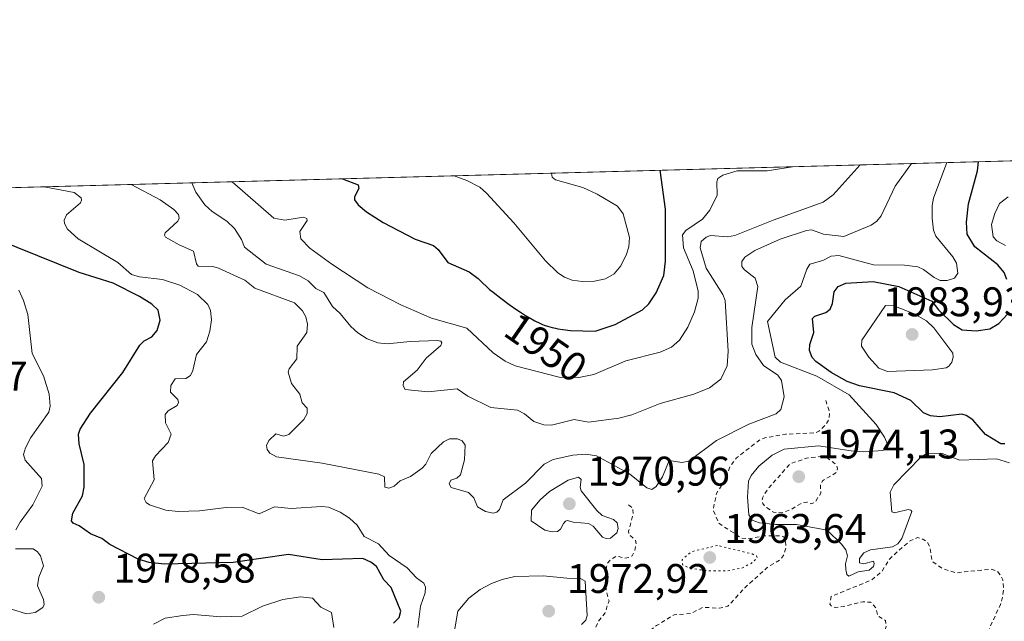
# Model space of a CAD drawing. Units: metres. Extents: x 681881 to 685390, y 4753994 to 4756381.
# Drawn here: x 683767 to 684006, y 4756235 to 4756381 of the extents above; entities that cross this region are included whole.
import ezdxf
from ezdxf.enums import TextEntityAlignment as Align

# ---------------------------------------------------------------- set-up
doc = ezdxf.new("R2010")
doc.units = ezdxf.units.M
doc.header["$MEASUREMENT"] = 0
doc.linetypes.add('DGN Style 2', pattern=[1.6480167562047852, 0.988810053722871, -0.6592067024819142])
doc.linetypes.add('DGN Style 5', pattern=[1.1536117293433497, 0.4944050268614355, -0.6592067024819142])
for name, color, linetype, lineweight in [('Comarca CxS', 21, 'Continuous', 0), ('Comunidad Autónoma CxS', 142, 'Continuous', 0), ('Curva de nivel auxiliar', 30, 'DGN Style 2', 0), ('Curva de nivel maestra', 30, 'Continuous', 30), ('Curva de nivel normal', 30, 'Continuous', 0), ('Curva de nivel normal depresión', 30, 'DGN Style 5', 0), ('Espacio natural protegido CxS', 121, 'Continuous', 0), ('Municipio CxS', 4, 'Continuous', 0), ('Provincia CxS', 1, 'Continuous', 0), ('Punto de cota en terreno', 7, 'Continuous', 0), ('Roquedo CxS', 135, 'Continuous', 0), ('Rótulo de curva de nivel directora', 7, 'Continuous', 0), ('Rótulo de punto de cota en terreno', 7, 'Continuous', 0)]:
    doc.layers.add(name, color=color, linetype=linetype, lineweight=lineweight)
doc.styles.add('Style-Arial', font='txt')

# ---------------------------------------------------------------- blocks, each defined once
blk = doc.blocks.new('5PATER')
at = {"layer": 'Municipio CxS', "linetype": 'Continuous', "lineweight": 0}
h = blk.add_hatch(color=51, dxfattribs=at)
edge = h.paths.add_edge_path()
edge.add_ellipse((0, 0), major_axis=(-0.1095731443231308, -0.1110710700762829), ratio=0.9994222409660322, start_angle=0, end_angle=360)

msp = doc.modelspace()

# ---------------------------------------------------------------- linework, layer by layer
at = {"layer": 'Comarca CxS', "color": 21, "linetype": 'Continuous', "lineweight": 0, "flags": 128}
msp.add_lwpolyline([(681917.1253999993, 4754947.2624), (681887.5621999986, 4756059.870300001), (681887.5611999999, 4756059.904800001), (681881.4500013879, 4756289.899982432), (685241.2305836413, 4756379.994471748)], dxfattribs=at)
at = {"layer": 'Comunidad Autónoma CxS', "color": 142, "linetype": 'Continuous', "lineweight": 0, "flags": 128}
msp.add_lwpolyline([(681917.1253999993, 4754947.2624), (681887.5621999986, 4756059.870300001), (681887.5611999999, 4756059.904800001), (681881.4500013879, 4756289.899982432), (685241.2305836413, 4756379.994471748)], dxfattribs=at)
at = {"layer": 'Curva de nivel auxiliar', "color": 30, "linetype": 'DGN Style 2', "lineweight": 0, "flags": 128}
for points, elevation in [([(683962.2800000003, 4756288.91), (683963.2199999997, 4756286), (683963.0800000001, 4756284.380000001), (683962.4600000001, 4756283.220000001), (683960.6399999997, 4756281.439999999), (683959.7400000002, 4756281.050000001), (683952.5199999996, 4756280.689999999), (683947.5700000003, 4756279.850000001), (683946.3600000005, 4756279.369999999), (683940.6600000003, 4756274.960000001), (683939.2000000002, 4756273.01), (683937.8399999999, 4756269.439999999), (683935.8499999996, 4756266.390000001), (683935.04, 4756262.430000001), (683936.3600000005, 4756259.199999999), (683941.8799999999, 4756255.58), (683943.6600000003, 4756255.430000001), (683947.6900000004, 4756256.100000001), (683951.2699999996, 4756256.140000001), (683952.1100000005, 4756255.880000001), (683952.54, 4756255.189999999), (683952.6799999997, 4756253.4), (683952.1600000003, 4756251.480000001), (683951.3099999997, 4756250.380000001), (683948.1399999997, 4756248.460000001), (683942.6799999997, 4756243.529999999), (683938.6299999999, 4756239.100000001), (683936.5199999996, 4756238.600000001), (683932.5499999998, 4756238.82), (683929.6699999999, 4756237.300000001), (683925.6100000005, 4756236.99), (683921.29, 4756234.380000001), (683911.1100000005, 4756226.449999999), (683902.6200000001, 4756218.390000001), (683899.7300000006, 4756216.869999999), (683897.8300000001, 4756214.470000001), (683897.3300000001, 4756212.100000001), (683895.8399999999, 4756209.75), (683897.8899999997, 4756206.680000001), (683898.5099999999, 4756206.369999999), (683899.7199999997, 4756206.529999999)], 1967.5), ([(683961.4199999999, 4756275.390000001), (683957.6100000005, 4756274.9), (683953.6299999999, 4756273.52), (683948.2800000003, 4756267.460000001), (683947.0499999998, 4756265.480000001), (683946.8600000005, 4756264.390000001), (683947.0899999999, 4756263.930000001), (683947.6900000004, 4756263.15), (683949.6200000001, 4756261.869999999), (683951.5300000003, 4756261.66), (683953.6500000004, 4756262.359999999), (683956.6600000003, 4756264.130000001), (683957.75, 4756264.300000001), (683958.6500000004, 4756263.859999999), (683959.5999999996, 4756264.119999999), (683961.0700000003, 4756266.42), (683961.0599999997, 4756268.470000001), (683961.5099999999, 4756269.4), (683964.8799999999, 4756271.449999999), (683965.1399999997, 4756272.4), (683964.8399999999, 4756273.350000001), (683962.6399999997, 4756274.970000001), (683961.4199999999, 4756275.390000001)], 1972.5), ([(683914.5499999998, 4756263.619999999), (683915.6100000005, 4756262.779999999), (683915.6500000004, 4756261.449999999), (683914.5800000001, 4756257.220000001), (683914.6399999997, 4756256.449999999), (683916.2599999999, 4756255.060000001), (683916.4000000004, 4756254.119999999), (683916.04, 4756252.550000001), (683915.4400000004, 4756251.310000001), (683914.6799999997, 4756250.859999999), (683913.5499999998, 4756250.65), (683911.7100000001, 4756251.279999999), (683910.2300000006, 4756250.350000001), (683909.4500000002, 4756249.449999999), (683909.1799999997, 4756248.51), (683909.1200000001, 4756242.939999999), (683909.8200000003, 4756240.369999999), (683908.8600000005, 4756237.470000001), (683907.25, 4756235.41), (683905.9000000004, 4756232.449999999), (683903.5700000003, 4756231.699999999), (683902.5999999996, 4756231.039999999), (683901.6200000001, 4756228.83), (683899.4699999997, 4756227.460000001), (683899.0599999997, 4756225.430000001), (683897.7000000002, 4756223.880000001), (683894.3799999999, 4756221.359999999), (683891.6600000003, 4756220.25), (683889.7400000002, 4756218.869999999), (683888.5099999999, 4756216.430000001), (683885.3399999999, 4756212.4), (683882.6399999997, 4756211.850000001), (683880.4500000002, 4756209.699999999)], 1967.5), ([(683962.4100000003, 4756168.74), (683961.1100000005, 4756171.9), (683960.3200000003, 4756172.230000001), (683957.7000000002, 4756172.050000001), (683956.9699999997, 4756172.449999999), (683956.3799999999, 4756173.58), (683957.1200000001, 4756176.949999999), (683958.79, 4756181.710000001), (683960.4900000002, 4756185.199999999), (683961.2199999997, 4756188.49), (683962.2999999998, 4756190.42), (683964.5800000001, 4756193.08), (683969.7599999999, 4756197.730000001), (683973.6600000003, 4756202.939999999), (683975.6600000003, 4756204.880000001), (683978.6100000005, 4756209.439999999), (683981.7300000006, 4756212.76), (683983.9299999997, 4756216.460000001), (683985.4600000001, 4756220.430000001), (683989.6500000004, 4756223.980000001), (683998.3499999996, 4756229.350000001), (684001.2999999998, 4756232.350000001), (684004.5899999999, 4756239.470000001), (684005.1500000004, 4756241.449999999), (684005.3600000005, 4756243.539999999), (684005.1500000004, 4756245.460000001), (684004.7000000002, 4756246.52), (684003.7699999996, 4756247.57), (684002.2300000006, 4756248.050000001), (683993.7300000006, 4756247.140000001), (683990.4100000003, 4756248.289999999), (683988.0800000001, 4756249.890000001), (683987.54, 4756253.26), (683986.8600000005, 4756254.67), (683985.4299999997, 4756255.51), (683984.5199999996, 4756255.680000001), (683982.75, 4756254.930000001), (683979.4900000002, 4756252.180000001), (683977.5199999996, 4756250.230000001), (683975.9500000002, 4756247.51), (683973.2800000003, 4756245.380000001), (683963.6299999999, 4756241.449999999), (683963.29, 4756239.550000001), (683963.6600000003, 4756239.07), (683964.5499999998, 4756238.75), (683966.6500000004, 4756238.980000001), (683971.2800000003, 4756240.16), (683973.2000000002, 4756240.029999999), (683974.4900000002, 4756238.560000001), (683974.8799999999, 4756236.720000001), (683976.7800000003, 4756235.609999999), (683976.9500000002, 4756234.350000001), (683976.4199999999, 4756232.16), (683974.1500000004, 4756227.529999999), (683972.6900000004, 4756225.470000001), (683969.8399999999, 4756222.52), (683969.5599999997, 4756221.359999999), (683970.2599999999, 4756220.460000001), (683970.1200000001, 4756219.390000001), (683968.6399999997, 4756218.5), (683965.2100000001, 4756217.42), (683963.6299999999, 4756216.279999999), (683961.6900000004, 4756215.640000001), (683960.2800000003, 4756214.380000001), (683960.1299999999, 4756213.5), (683960.7199999997, 4756213.289999999), (683962.25, 4756214.08), (683963.6699999999, 4756214.109999999), (683965.6399999997, 4756211.460000001), (683965.8799999999, 4756210.390000001), (683966.9800000006, 4756208.869999999), (683967.0899999999, 4756207.939999999), (683966.3899999997, 4756205.5), (683965.6200000001, 4756204.24), (683964.6600000003, 4756203.880000001), (683963.6399999997, 4756203.930000001), (683960.5300000003, 4756204.810000001), (683959.6100000005, 4756204.199999999), (683959.5, 4756203.25), (683959.9199999999, 4756202.5), (683963.1399999997, 4756200.449999999), (683963.7599999999, 4756199.41), (683962.5800000001, 4756197.100000001), (683958.5700000003, 4756192.16), (683956.5599999997, 4756188.470000001), (683955.7300000006, 4756185.449999999), (683954.6100000005, 4756184.350000001), (683951.6299999999, 4756182.619999999), (683947.0800000001, 4756180.99)], 1967.5)]:
    msp.add_lwpolyline(points, dxfattribs=dict(at, elevation=elevation))
at = {"layer": 'Curva de nivel maestra', "color": 30, "linetype": 'Continuous', "lineweight": 30, "flags": 128}
for points, elevation in [([(684006.1600000003, 4756318.140100001), (684005.5, 4756319.860099999), (684003.9699999997, 4756321.7601), (683998.4100000003, 4756326.0801), (683996.5, 4756329.1601), (683996.4100000003, 4756332.040100001), (683996.9000000004, 4756336.460100001), (683999, 4756344.440099999), (683999.2800000003, 4756346.6908)], 1975), ([(683845.3069000002, 4756342.561899999), (683845.3300000001, 4756342.5601), (683849.1200000001, 4756341.110099999), (683849.25, 4756340.200099999), (683848.2100000001, 4756338.1801), (683848.1900000004, 4756337.4901), (683849.0999999996, 4756336.2301), (683851.0800000001, 4756334.5601), (683855.1699999999, 4756332.0001), (683862.8499999996, 4756327.9001), (683867.2999999998, 4756326.4001), (683868.4400000004, 4756325.4301), (683870.8300000001, 4756322.2501), (683875.9900000002, 4756320.030099999), (683878.1100000005, 4756318.4101), (683879.0800000001, 4756317.450099999), (683880.2199999997, 4756316.390100001), (683880.9199999999, 4756315.770099999), (683881.7400000002, 4756315.100099999), (683883.6100000005, 4756313.6501), (683885.6699999999, 4756312.140100001), (683887.5199999996, 4756310.860099999), (683888.4000000004, 4756310.270099999), (683889.6299999999, 4756309.470100001), (683890.4600000001, 4756308.960100001), (683891.8799999999, 4756308.1501), (683893.0499999998, 4756307.5801), (683893.7199999997, 4756307.290100001), (683894.1299999999, 4756307.130100001), (683894.8899999997, 4756306.880100001), (683896.0800000001, 4756306.540100001), (683896.8799999999, 4756306.370100001), (683897.4299999997, 4756306.2601), (683898.6500000004, 4756306.0701), (683900.4600000001, 4756305.850099999), (683906.4800000006, 4756305.6601), (683911.2800000003, 4756307.2501), (683917.9299999997, 4756310.860099999), (683919.4699999997, 4756312.280099999), (683921.2599999999, 4756314.9101), (683923.0599999997, 4756319.140100001), (683923.4699999997, 4756322.630100001), (683923.4800000006, 4756335.170100001), (683922.1699999999, 4756344.620100001), (683922.1709000004, 4756344.6231)], 1950), ([(683857.6799999997, 4756234.970100001), (683858.9900000002, 4756236.3201), (683859.4100000003, 4756237.9101), (683857.1100000005, 4756243.640100001), (683855.3399999999, 4756245.460100001), (683853.5, 4756248.710100001), (683852.1500000004, 4756249.7601), (683850.2300000006, 4756250.640100001), (683840.3700000001, 4756250.290100001), (683832.2100000001, 4756251.610099999), (683818.7999999998, 4756249.6801), (683802.2000000002, 4756249.2501), (683798.4800000006, 4756249.6801), (683795.8600000005, 4756250.4301), (683789, 4756253.9901), (683787.0499999998, 4756255.4801), (683784.3200000003, 4756256.600099999), (683781.5599999997, 4756258.5601), (683780.0599999997, 4756259.1801), (683779.7100000001, 4756259.770099999), (683779.9900000002, 4756261.600099999), (683782.3399999999, 4756265.7601), (683782.7100000001, 4756267.9101), (683782.7100000001, 4756273.4001), (683781.5499999998, 4756278.4101), (683781.3899999997, 4756280.7401), (683781.79, 4756281.970100001), (683784.2699999996, 4756285.780099999), (683792.1200000001, 4756295.670100001), (683796.2300000006, 4756302.270099999), (683797.2800000003, 4756303.300100001), (683799.1200000001, 4756304.2601), (683800.3899999997, 4756305.8101), (683801.1799999997, 4756308.290100001), (683800.6799999997, 4756310.7401), (683799.1500000004, 4756312.210100001), (683796.1200000001, 4756314.0801), (683789.7800000003, 4756317.2601), (683781.5199999996, 4756319.890100001), (683756.4199999999, 4756329.9801)], 1975), ([(684005.6399999997, 4756278.360099999), (684004.7000000002, 4756278.4101), (684000.9600000001, 4756280.6501), (683997.9000000004, 4756284.1801), (683996.2800000003, 4756285.2601), (683995.2199999997, 4756285.550100001), (683989.9299999997, 4756284.9301), (683987.6500000004, 4756285.1501), (683986, 4756285.9001), (683982.8799999999, 4756288.870100001), (683978.8600000005, 4756290.710100001), (683970.4400000004, 4756292.4301), (683967.5, 4756293.5001), (683963.6200000001, 4756295.6501), (683959.9000000004, 4756298.3201), (683958.9800000006, 4756299.2601), (683958.3300000001, 4756300.950099999), (683958.4199999999, 4756302.460100001), (683959.4500000002, 4756305.340100001), (683959.0899999999, 4756308.7501), (683959.6299999999, 4756309.300100001), (683962.3200000003, 4756310.1601), (683963.3700000001, 4756310.950099999), (683963.9000000004, 4756312.360099999), (683964.3399999999, 4756315.220100001), (683965.2999999998, 4756316.470100001), (683967.1600000003, 4756317.290100001), (683973.7400000002, 4756317.6501), (683979.9699999997, 4756316.450099999), (683988.0099999999, 4756312.9001), (683989.6299999999, 4756310.8301), (683993.2199999997, 4756307.290100001), (683995.29, 4756306.0001), (683998.7100000001, 4756305.7401), (684002, 4756306.190099999), (684004.2100000001, 4756307.520099999), (684006.2999999998, 4756309.8101)], 1975)]:
    msp.add_lwpolyline(points, dxfattribs=dict(at, elevation=elevation))
at = {"layer": 'Curva de nivel normal', "color": 30, "linetype": 'Continuous', "lineweight": 0, "flags": 128}
for points, elevation in [([(683794.1211000001, 4756341.1895), (683801.1399999997, 4756337.460000001), (683804.4500000002, 4756335.140000001), (683805.5499999998, 4756333.939999999), (683805.7100000001, 4756333.060000001), (683805.4199999999, 4756332.26), (683802.3700000001, 4756329.470000001), (683802.2000000002, 4756328.880000001), (683802.4699999997, 4756328.460000001), (683805.7199999997, 4756326.560000001), (683809.2199999997, 4756325.01), (683809.9199999999, 4756321.970000001), (683810.3300000001, 4756321.430000001), (683813.9299999997, 4756321.300000001), (683815.25, 4756320.9), (683821.6299999999, 4756317.980000001), (683824.0800000001, 4756316.08), (683833.6500000004, 4756312.49), (683835.5700000003, 4756310.600000001), (683836.4299999997, 4756309.17), (683836.8200000003, 4756307.369999999), (683836.6399999997, 4756305.32), (683834.2800000003, 4756302.02), (683834.25, 4756298.939999999), (683832.4199999999, 4756296.539999999), (683832.1500000004, 4756295.720000001), (683832.9100000003, 4756293.02), (683834.9299999997, 4756290.390000001), (683835.54, 4756288.33), (683836.7300000006, 4756286.99), (683836.7000000002, 4756285.76), (683835.9000000004, 4756284.300000001), (683832.2699999996, 4756280.619999999), (683831.04, 4756280.279999999), (683829.1699999999, 4756280.800000001), (683827.4500000002, 4756279.199999999), (683826.8700000001, 4756277.99), (683827.04, 4756277.02), (683827.7400000002, 4756276.130000001), (683829.2800000003, 4756275.279999999), (683840.3799999999, 4756273.74), (683854.0599999997, 4756271.060000001), (683855.4800000006, 4756270.369999999), (683855.5099999999, 4756267.91), (683856.4800000006, 4756267.640000001), (683857.8200000003, 4756268.17), (683859.2699999996, 4756269.470000001), (683861.7699999996, 4756270.480000001), (683864.5499999998, 4756272.5), (683865.4400000004, 4756273.439999999), (683866.7800000003, 4756276.08), (683869.7100000001, 4756278.850000001), (683871.1699999999, 4756279.58), (683873.1200000001, 4756279.560000001), (683874.2400000002, 4756279.140000001), (683874.9699999997, 4756278.039999999), (683874.7999999998, 4756274.5), (683873.8499999996, 4756270.91), (683873.0099999999, 4756270.109999999), (683871.5599999997, 4756269.609999999), (683871.1100000005, 4756268.689999999), (683871.5899999999, 4756267.800000001), (683875.8300000001, 4756266.59), (683877.1299999999, 4756265.300000001), (683877.9600000001, 4756263.15), (683879.9400000004, 4756262.039999999), (683881.7599999999, 4756261.630000001), (683882.6299999999, 4756261.869999999), (683883.3399999999, 4756262.52), (683884.2100000001, 4756264.800000001), (683889.5999999996, 4756268.850000001), (683894.1100000005, 4756273.470000001), (683896.2800000003, 4756274.609999999), (683901.0800000001, 4756275.619999999), (683904.2300000006, 4756275.9), (683906.7599999999, 4756275.470000001), (683914.8099999997, 4756271.09), (683918.9699999997, 4756267.75), (683920.1600000003, 4756267.350000001), (683921.2199999997, 4756268.060000001), (683922.79, 4756270.390000001), (683924.4199999999, 4756274.32), (683927.4600000001, 4756273.850000001), (683929.1500000004, 4756274.16), (683935.8399999999, 4756279.199999999), (683943.6600000003, 4756283.16), (683950.2599999999, 4756285.640000001), (683951.4299999997, 4756286.689999999), (683952.2000000002, 4756289.800000001), (683951.5899999999, 4756293.710000001), (683950.7199999997, 4756295.02), (683947.25, 4756297.350000001), (683945.3300000001, 4756300.029999999), (683944.4400000004, 4756302.539999999), (683944.3899999997, 4756306.57), (683945.8399999999, 4756316.470000001), (683945.1799999997, 4756318.460000001), (683942.6100000005, 4756320.49), (683942.0199999996, 4756321.33), (683942, 4756322.550000001), (683942.6699999999, 4756323.560000001), (683945.0899999999, 4756325.180000001), (683951.2599999999, 4756327.960000001), (683957.6600000003, 4756330.01), (683958.8099999997, 4756330.17), (683961.7599999999, 4756329.130000001), (683966.7000000002, 4756328.560000001), (683973.3099999997, 4756331.359999999), (683974.7000000002, 4756332.310000001), (683975.7400000002, 4756333.57), (683979.0999999996, 4756340.779999999), (683983.0263999999, 4756346.255000001)], 1965), ([(683808.8482999997, 4756341.5844), (683808.8499999996, 4756341.58), (683809.7800000003, 4756339.279999999), (683811.9600000001, 4756336.279999999), (683813.7599999999, 4756334.65), (683817.29, 4756332.300000001), (683819.1699999999, 4756330.550000001), (683820.8499999996, 4756327.82), (683821.5599999997, 4756326.02), (683826.7999999998, 4756321.9), (683834.8799999999, 4756319.09), (683836.9699999997, 4756317.880000001), (683838.8300000001, 4756316.02), (683840.7999999998, 4756315.050000001), (683842.9100000003, 4756311.65), (683844.7599999999, 4756309.92), (683847.3099999997, 4756306.779999999), (683848.9800000006, 4756305.24), (683851.2300000006, 4756303.810000001), (683853.8200000003, 4756302.850000001), (683856.0999999996, 4756302.560000001), (683861.6900000004, 4756303.130000001), (683868.3300000001, 4756303.439999999), (683869.0899999999, 4756303.24), (683869.3600000005, 4756302.859999999), (683869.1100000005, 4756302.220000001), (683865.5599999997, 4756299.09), (683863.4100000003, 4756296.230000001), (683860.0899999999, 4756293.380000001), (683859.9600000001, 4756292.390000001), (683860.4500000002, 4756291.57), (683865.9299999997, 4756291.01), (683873.0800000001, 4756291.710000001), (683875.6200000001, 4756289.890000001), (683881.2100000001, 4756287.16), (683887.6299999999, 4756286.51), (683889.3799999999, 4756285.66), (683891.6299999999, 4756283.810000001), (683894.0300000003, 4756282.980000001), (683895.9100000003, 4756282.930000001), (683901.4100000003, 4756284.26), (683904.8200000003, 4756283.66), (683912.1900000004, 4756284.57), (683915.3799999999, 4756285.4), (683922.2100000001, 4756288.17), (683930.3799999999, 4756290.390000001), (683934.1200000001, 4756291.960000001), (683936.9299999997, 4756294.060000001), (683938.4299999997, 4756297.279999999), (683938.7000000002, 4756300.800000001), (683937.9199999999, 4756313.09), (683937.3399999999, 4756314.52), (683933.3700000001, 4756320.890000001), (683931.8600000005, 4756325.83), (683932.1399999997, 4756327.41), (683933.3200000003, 4756328.4), (683934.3700000001, 4756328.810000001), (683938.5300000003, 4756328.5), (683940.2800000003, 4756328.83), (683949.5300000003, 4756332.57), (683961.6799999997, 4756336.91), (683964.0599999997, 4756338.630000001), (683970.6699999999, 4756345.92), (683970.6738, 4756345.923800001)], 1960), ([(683818.6047, 4756341.845899999), (683828.7000000002, 4756333.029999999), (683831.3399999999, 4756332.51), (683835.8200000003, 4756333.279999999), (683836.6299999999, 4756332.960000001), (683836.7599999999, 4756332.42), (683834.9800000006, 4756329.789999999), (683835.2199999997, 4756328.02), (683837.3499999996, 4756325.789999999), (683842.7199999997, 4756321.880000001), (683851.4000000004, 4756316.180000001), (683859.4199999999, 4756312.02), (683866.8300000001, 4756308.82), (683875.4199999999, 4756306.380000001), (683881.7800000003, 4756300.41), (683884.6799999997, 4756298.390000001), (683887.1399999997, 4756297.300000001), (683897.7300000006, 4756294.52), (683902.5199999996, 4756294.439999999), (683906.1600000003, 4756295.180000001), (683913.8799999999, 4756298.449999999), (683922.2400000002, 4756300.58), (683924.9299999997, 4756301.810000001), (683926.9000000004, 4756303.49), (683928.8700000001, 4756306.630000001), (683930.5499999998, 4756310.34), (683931.4199999999, 4756313.619999999), (683931.4000000004, 4756315.32), (683930.2000000002, 4756320.310000001), (683927.8300000001, 4756325.850000001), (683927.6200000001, 4756328.960000001), (683928.4400000004, 4756330.02), (683932.4699999997, 4756332.75), (683934.25, 4756334.92), (683936, 4756338.57), (683935.8899999997, 4756341.82), (683936.1900000004, 4756342.640000001), (683937.3799999999, 4756343.470000001), (683940.8799999999, 4756344.5), (683948.1100000005, 4756344.439999999), (683954.2400000002, 4756345.480000001), (683954.2444000002, 4756345.483200001)], 1955), ([(684006.79, 4756273.800000001), (684003.6299999999, 4756274.730000001), (683994.7300000006, 4756274.449999999), (683990.4500000002, 4756276.050000001), (683986.9699999997, 4756276.100000001), (683985.3799999999, 4756275.27), (683978.7999999998, 4756268.49), (683977.8600000005, 4756266.65), (683978.29, 4756261.9), (683978.9800000006, 4756261.710000001), (683982.25, 4756262.449999999), (683982.8600000005, 4756262.350000001), (683983.1200000001, 4756261.980000001), (683980.6799999997, 4756255.460000001), (683979.7400000002, 4756254.180000001), (683978.4900000002, 4756253.449999999), (683973.1600000003, 4756252.730000001), (683971.4800000006, 4756252.029999999), (683970.4500000002, 4756250.600000001), (683970.4299999997, 4756249.560000001), (683971.4800000006, 4756249.350000001), (683973.8399999999, 4756249.960000001), (683974.0499999998, 4756249.4), (683973.8399999999, 4756248.699999999), (683972.7999999998, 4756247.82), (683970.1299999999, 4756247.42), (683967.9000000004, 4756246.32), (683967.3899999997, 4756246.76), (683967.1399999997, 4756247.960000001), (683967.0899999999, 4756249.369999999), (683967.54, 4756251.25), (683967.1399999997, 4756252.74), (683966.1500000004, 4756254.109999999), (683962.6399999997, 4756257.449999999), (683955.2000000002, 4756258.890000001), (683950.0999999996, 4756258.82), (683946.2800000003, 4756259.27), (683944.5199999996, 4756259.939999999), (683943.6500000004, 4756261.210000001), (683943.3600000005, 4756265.480000001), (683943.5999999996, 4756269.32), (683944.2699999996, 4756270.76), (683946.0700000003, 4756272.960000001), (683949.2999999998, 4756275.609999999), (683952.2100000001, 4756277.060000001), (683960.5499999998, 4756277.91), (683968.4500000002, 4756276.66), (683971.5, 4756276.480000001), (683976.1399999997, 4756276.789999999), (683977.0999999996, 4756277.15), (683977.4100000003, 4756277.890000001), (683976.5599999997, 4756280.029999999), (683974.4900000002, 4756283.07), (683967.9500000002, 4756290.210000001), (683960.1200000001, 4756294.76), (683951.3600000005, 4756298.189999999), (683950.0700000003, 4756299.380000001), (683948.2199999997, 4756308.039999999), (683952.5, 4756313.24), (683956.2400000002, 4756316.58), (683957.6799999997, 4756320.680000001), (683958.4400000004, 4756321.859999999), (683961.5999999996, 4756322.789999999), (683963.6100000005, 4756323.83), (683965.4299999997, 4756324.02), (683973.8300000001, 4756321.699999999), (683981.3799999999, 4756321.630000001), (683984.5999999996, 4756321.220000001), (683985.9800000006, 4756320.630000001), (683988.5499999998, 4756318.619999999), (683990.0099999999, 4756317.970000001), (683991.7000000002, 4756317.91), (683993.4400000004, 4756318.49), (683994.2400000002, 4756319.680000001), (683993.9199999999, 4756322.130000001), (683993.0499999998, 4756323.619999999), (683988.9400000004, 4756328.66), (683988.4000000004, 4756330.109999999), (683988.0499999998, 4756332.99), (683988.0700000003, 4756336.07), (683988.4199999999, 4756337.84), (683991.5800000001, 4756346.480000001), (683991.5806, 4756346.484400001)], 1970), ([(683872.3197, 4756343.2863), (683875.3899999997, 4756342.15), (683878.5300000003, 4756340.49), (683880.1200000001, 4756339.109999999), (683886.8099999997, 4756331.890000001), (683894.4800000006, 4756322.699999999), (683897.4299999997, 4756319.77), (683899.04, 4756318.730000001), (683900.8799999999, 4756318.029999999), (683903.3300000001, 4756317.680000001), (683906.3099999997, 4756317.75), (683908.9800000006, 4756318.300000001), (683911.0899999999, 4756319.51), (683912.6600000003, 4756321.470000001), (683914.0800000001, 4756324.279999999), (683914.6500000004, 4756326.119999999), (683914.7999999998, 4756328.33), (683913.2100000001, 4756334.08), (683911.8399999999, 4756335.939999999), (683906.9500000002, 4756338.82), (683903.4900000002, 4756340.470000001), (683896.8700000001, 4756342.279999999), (683896.0499999998, 4756342.949999999), (683895.9303000001, 4756343.919399999)], 1945), ([(683863.5300000003, 4756233.939999999), (683864.1500000004, 4756239.119999999), (683865.2699999996, 4756242.34), (683865.4199999999, 4756243.720000001), (683864.9900000002, 4756244.65), (683863.2400000002, 4756245.939999999), (683860.9500000002, 4756248.369999999), (683856.5700000003, 4756251.32), (683854.0099999999, 4756254.140000001), (683850.5300000003, 4756255.939999999), (683848.8600000005, 4756258.680000001), (683847.0099999999, 4756260.390000001), (683844.75, 4756261.859999999), (683841.9199999999, 4756263.039999999), (683840.2199999997, 4756263.25), (683832.8499999996, 4756262.730000001), (683828.7999999998, 4756263.15), (683825.0999999996, 4756261.430000001), (683821.0300000003, 4756263.050000001), (683817.1600000003, 4756262.949999999), (683810.6399999997, 4756262.15), (683805.5, 4756262.01), (683802.5099999999, 4756262.289999999), (683798.5899999999, 4756263.619999999), (683797.7300000006, 4756264.15), (683797.2999999998, 4756265.17), (683799.6799999997, 4756269.689999999), (683799.3300000001, 4756274.27), (683800.04, 4756275.480000001), (683803.0700000003, 4756278.720000001), (683803.79, 4756280.74), (683802.4299999997, 4756283.470000001), (683802.3499999996, 4756285.470000001), (683803.0999999996, 4756286.390000001), (683805.2599999999, 4756287.65), (683805.6100000005, 4756288.380000001), (683805.4199999999, 4756289.15), (683803.6799999997, 4756290.880000001), (683803.75, 4756292.5), (683804.7800000003, 4756294.140000001), (683807.3399999999, 4756294.24), (683808.4699999997, 4756294.91), (683809.04, 4756296.17), (683809.9400000004, 4756300.039999999), (683812.3799999999, 4756303.109999999), (683813.2000000002, 4756305.699999999), (683813.5800000001, 4756308.439999999), (683813.3200000003, 4756310.640000001), (683812.6500000004, 4756312.16), (683810.1799999997, 4756314.58), (683805.9299999997, 4756316.789999999), (683801.6799999997, 4756318.15), (683796.1100000005, 4756318.810000001), (683794.2199999997, 4756319.350000001), (683790.9199999999, 4756322.25), (683781.2999999998, 4756328.029999999), (683778.7300000006, 4756330.369999999), (683778, 4756331.720000001), (683777.9000000004, 4756332.550000001), (683778.5, 4756333.850000001), (683781.8600000005, 4756336.720000001), (683782.1399999997, 4756337.359999999), (683782.0099999999, 4756337.980000001), (683780.3200000003, 4756339.24), (683773.04, 4756340.619999999), (683773.0288000006, 4756340.6239)], 1970), ([(684005.79, 4756326.369999999), (684003.6900000004, 4756327.529999999), (684002.8300000001, 4756328.470000001), (684002.4000000004, 4756331.5), (684003.2000000002, 4756334.15), (684004.3899999997, 4756336.539999999), (684006.4900000002, 4756338.220000001)], 1980), ([(683766.2000000002, 4756257.529999999), (683767.2599999999, 4756259.41), (683770.29, 4756263.65), (683772.54, 4756268.119999999), (683772.4199999999, 4756269.980000001), (683768.5, 4756274.470000001), (683768.0899999999, 4756275.800000001), (683768.5099999999, 4756277.390000001), (683769.8200000003, 4756279.890000001), (683774.2000000002, 4756286.09), (683774.54, 4756287.480000001), (683774.2800000003, 4756290.390000001), (683772.9100000003, 4756294.850000001), (683770.1299999999, 4756300.289999999), (683769.0800000001, 4756309.699999999), (683768.0800000001, 4756313.060000001), (683766.9000000004, 4756315.560000001)], 1980), ([(683976.7400000002, 4756311.850000001), (683971.0499999998, 4756303.5), (683970.9800000006, 4756302.060000001), (683972.7599999999, 4756299.350000001), (683975.1299999999, 4756296.730000001), (683977.2199999997, 4756295.859999999), (683988.1600000003, 4756296.32), (683991.4299999997, 4756296.789999999), (683992.1200000001, 4756297.180000001), (683992.7999999998, 4756298.140000001), (683993.1600000003, 4756299.369999999), (683993.0599999997, 4756300.32), (683988.5, 4756306.5), (683986.6900000004, 4756308.17), (683983.5800000001, 4756309.91), (683978.7800000003, 4756311.76), (683976.7400000002, 4756311.850000001)], 1980), ([(683902.4699999997, 4756270.32), (683899.9699999997, 4756269.609999999), (683895.4000000004, 4756266.810000001), (683893.1200000001, 4756264.859999999), (683891.04, 4756262.350000001), (683890.9800000006, 4756259.75), (683894.3099999997, 4756257.470000001), (683896.0800000001, 4756257.060000001), (683897.3099999997, 4756257.130000001), (683898.0599999997, 4756257.710000001), (683898.7800000003, 4756259.09), (683899.25, 4756259.689999999), (683899.7599999999, 4756259.810000001), (683901.1699999999, 4756259.4), (683904.8600000005, 4756259.140000001), (683905.9800000006, 4756258.460000001), (683908.2300000006, 4756255.789999999), (683909.1699999999, 4756255.439999999), (683910.2100000001, 4756255.560000001), (683911.75, 4756256.84), (683912.0599999997, 4756257.91), (683911.8300000001, 4756259.289999999), (683910.9100000003, 4756260.060000001), (683908.1600000003, 4756261.029999999), (683906.8799999999, 4756262.26), (683903.0599999997, 4756267.01), (683902.7999999998, 4756267.92), (683903.0599999997, 4756269.77), (683902.4699999997, 4756270.32)], 1970), ([(683765.1399999997, 4756238.350000001), (683768.7800000003, 4756237.25), (683770.8799999999, 4756237.529999999), (683772.7599999999, 4756238.76), (683773.0300000003, 4756239.5), (683772.8899999997, 4756240.710000001), (683771.4199999999, 4756243.970000001), (683771.7800000003, 4756246.119999999), (683772.9400000004, 4756248.890000001), (683772.1600000003, 4756251.279999999), (683771.4199999999, 4756252.26), (683770.3700000001, 4756252.970000001), (683766.1399999997, 4756252.970000001)], 1980), ([(683893.8700000001, 4756246.460000001), (683887.04, 4756246.26), (683883.9500000002, 4756245.57), (683881.3700000001, 4756244.600000001), (683878.6399999997, 4756243.119999999), (683875.8799999999, 4756241.050000001), (683873.1799999997, 4756237.880000001), (683871.9900000002, 4756230.74)], 1970), ([(683903.1799999997, 4756234.680000001), (683904.2000000002, 4756235.720000001), (683904.54, 4756236.84), (683904.04, 4756245.140000001), (683902.9100000003, 4756245.82), (683899.5700000003, 4756245.84), (683893.8700000001, 4756246.460000001)], 1970), ([(683835.1399999997, 4756241.310000001), (683830.8700000001, 4756240.699999999), (683825.9299999997, 4756239.109999999), (683821, 4756236.65), (683815.8300000001, 4756236.51), (683809.2199999997, 4756237.060000001), (683806.6399999997, 4756236.800000001), (683802.3300000001, 4756236.16), (683799.5, 4756234.720000001)], 1980), ([(683843.1600000003, 4756233.9), (683842.6200000001, 4756237.57), (683840.0300000003, 4756238.850000001), (683838.0099999999, 4756241.02), (683835.1399999997, 4756241.310000001)], 1980)]:
    msp.add_lwpolyline(points, dxfattribs=dict(at, elevation=elevation))
at = {"layer": 'Curva de nivel normal depresión', "color": 30, "linetype": 'DGN Style 5', "lineweight": 0, "elevation": 1965, "flags": 128}
msp.add_lwpolyline([(683936.1200000001, 4756253.779999999), (683930.3399999999, 4756252.439999999), (683929.1399999997, 4756251.789999999), (683927.5599999997, 4756250.350000001), (683927.6100000005, 4756249.100000001), (683929.3099999997, 4756248.289999999), (683933.2400000002, 4756247.689999999), (683938.29, 4756247.600000001), (683941.9600000001, 4756248.300000001), (683944.2300000006, 4756249.449999999), (683945.7199999997, 4756250.77), (683945.5599999997, 4756251.25), (683944.4600000001, 4756251.720000001), (683936.1200000001, 4756253.779999999)], dxfattribs=at)
at = {"layer": 'Espacio natural protegido CxS', "color": 121, "linetype": 'Continuous', "lineweight": 0, "flags": 128}
for points in [[(681917.1253999993, 4754947.2624), (681887.5621999986, 4756059.870300001), (681887.5611999999, 4756059.904800001), (681881.4500013879, 4756289.899982432), (685241.2305836413, 4756379.994471748)], [(681917.1253999993, 4754947.2624), (681887.5621999986, 4756059.870300001), (681887.5611999999, 4756059.904800001), (681881.4500013879, 4756289.899982432), (685241.2305836413, 4756379.994471748)], [(682499.6604999994, 4755427.430199999), (682552.650500001, 4755645.510199999), (682552.6660999998, 4755645.5745), (682553.0906999989, 4755645.6862), (683184.1813999992, 4755811.799400001), (682314.1622000008, 4756126.180799999), (682314.1209999997, 4756126.174400001), (682152.8925000009, 4756101.126499999), (681887.6453000008, 4756059.918600001), (681887.5611999999, 4756059.904800001), (681881.4500013879, 4756289.899982432), (685241.2305836413, 4756379.994471748)]]:
    msp.add_lwpolyline(points, dxfattribs=at)
at = {"layer": 'Municipio CxS', "color": 4, "linetype": 'Continuous', "lineweight": 0, "flags": 128}
msp.add_lwpolyline([(681917.1253999993, 4754947.2624), (681887.5621999986, 4756059.870300001), (681887.5611999999, 4756059.904800001), (681881.4500013879, 4756289.899982432), (685241.2305836413, 4756379.994471748)], dxfattribs=at)
at = {"layer": 'Provincia CxS', "color": 1, "linetype": 'Continuous', "lineweight": 0, "flags": 128}
msp.add_lwpolyline([(681917.1253999993, 4754947.2624), (681887.5621999986, 4756059.870300001), (681887.5611999999, 4756059.904800001), (681881.4500013879, 4756289.899982432), (685241.2305836413, 4756379.994471748)], dxfattribs=at)
at = {"layer": 'Roquedo CxS', "color": 135, "linetype": 'Continuous', "lineweight": 0, "extrusion": (-0.1017496938488533, -0.002728480630246044, 0.9948062902872674), "elevation": -80613.47687832294, "flags": 128}
msp.add_lwpolyline([(-4736302.251866253, 806530.8926703539), (-4736302.251866253, 807423.21341072)], dxfattribs=at)
at = {"layer": 'Roquedo CxS', "color": 135, "linetype": 'Continuous', "lineweight": 0}
msp.add_polyline3d([(683294.8653999995, 4756327.8015, 1898.977499999994), (685281.3399999999, 4756381.07, 2293.868400000007)], dxfattribs=at)

# ---------------------------------------------------------------- block references
at = {"layer": 'Punto de cota en terreno', "color": 7, "linetype": 'Continuous', "lineweight": 0, "xscale": 10, "yscale": 10, "zscale": 10}
for p in [(683983.2199999997, 4756304.869999999, 1983.929999999993), (683955.7699999996, 4756270.439999999, 1974.130000000005), (683900.2199999997, 4756263.869999999, 1970.960000000006), (683934.2199999997, 4756250.869999999, 1963.639999999999), (683786.29, 4756241.26, 1978.580000000002), (683895.2199999997, 4756237.869999999, 1972.919999999998)]:
    msp.add_blockref('5PATER', p, dxfattribs=at)

# ---------------------------------------------------------------- texts
at = {"layer": 'Rótulo de curva de nivel directora', "color": 7, "linetype": 'Continuous', "lineweight": 0, "style": 'Style-Arial'}
msp.add_text('1950', height=7.000000000000002, rotation=325.3209572835096, dxfattribs=at).set_placement((683894.5509922884, 4756301.71150858), align=Align.MIDDLE_CENTER)
at = {"layer": 'Rótulo de punto de cota en terreno', "color": 7, "linetype": 'Continuous', "lineweight": 0, "style": 'Style-Arial'}
for s, p in [('1983,93', (683976.2862000001, 4756309.2797)), ('1990,57', (683734.6297000004, 4756291.2797)), ('1974,13', (683960.1797000002, 4756274.8497)), ('1970,96', (683904.6297000004, 4756268.2797)), ('1963,64', (683937.7478, 4756254.397800001)), ('1978,58', (683789.8178000003, 4756244.787799999)), ('1972,92', (683899.6297000004, 4756242.2797))]:
    msp.add_text(s, height=7.000000000000002, dxfattribs=at).set_placement(p)

doc.saveas('drawing.dxf')
